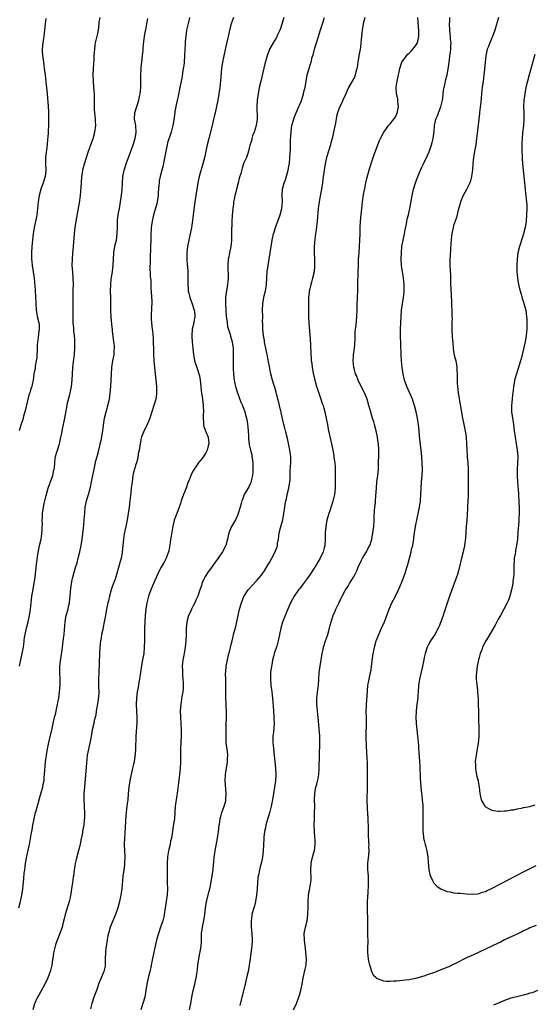
# Model space of a CAD drawing. Units: inches. Extents: x 2586000 to 2589000, y 1491000 to 1494000.
# Drawn here: x 2586174 to 2586336, y 1492263 to 1492572 of the extents above; entities that cross this region are included whole.
import ezdxf

# ---------------------------------------------------------------- set-up
doc = ezdxf.new("R2010")
doc.units = ezdxf.units.IN
doc.header["$MEASUREMENT"] = 0
doc.layers.add('LD25861491_10ft', color=60, linetype='Continuous')

msp = doc.modelspace()

# ---------------------------------------------------------------- linework, layer by layer
at = {"layer": 'LD25861491_10ft'}
for points, elevation in [([(2586174.16, 1492293), (2586174.71, 1492295), (2586175.11, 1492297), (2586175.4, 1492299), (2586175.75, 1492302.25), (2586175.9, 1492303.9), (2586176.03, 1492305), (2586176.31, 1492307), (2586176.73, 1492309.27), (2586177.52, 1492313), (2586177.79, 1492314.21), (2586178.07, 1492316.07), (2586178.4, 1492317.6), (2586178.61, 1492319), (2586178.96, 1492321.04), (2586179.43, 1492323), (2586179.59, 1492323.59), (2586181, 1492328.54), (2586181.75, 1492331), (2586181.88, 1492331.88), (2586182.1, 1492333), (2586182.15, 1492334.15), (2586182.25, 1492335), (2586182.32, 1492336.32), (2586182.45, 1492337.55), (2586182.59, 1492339), (2586182.86, 1492341), (2586183.2, 1492343), (2586183.62, 1492345), (2586184.61, 1492349.39), (2586184.95, 1492351), (2586185.44, 1492353), (2586185.77, 1492354.23), (2586185.94, 1492355), (2586186.37, 1492357), (2586186.44, 1492357.56), (2586186.71, 1492359), (2586186.98, 1492360.98), (2586187.13, 1492363), (2586187.13, 1492365), (2586187.08, 1492367), (2586187.12, 1492369), (2586187.27, 1492370.73), (2586187.38, 1492371.38), (2586187.78, 1492374.22), (2586187.91, 1492375), (2586188.27, 1492377.73), (2586188.39, 1492379), (2586188.5, 1492380.5), (2586188.75, 1492383), (2586189, 1492384.46), (2586189.11, 1492385), (2586189.68, 1492387), (2586189.82, 1492387.82), (2586190.1, 1492389), (2586190.19, 1492390.19), (2586190.31, 1492391), (2586190.44, 1492392.44), (2586190.56, 1492393.44), (2586190.78, 1492395), (2586191, 1492396.2), (2586191.17, 1492397), (2586192.02, 1492400.02), (2586192.49, 1492401.51), (2586192.82, 1492403), (2586193.33, 1492405), (2586193.82, 1492407), (2586194.14, 1492409), (2586194.25, 1492409.75), (2586194.52, 1492412.52), (2586194.64, 1492413.36), (2586194.78, 1492415), (2586194.89, 1492417.11), (2586195.04, 1492419), (2586195.49, 1492421), (2586196.11, 1492423), (2586196.71, 1492425.29), (2586197.04, 1492427.04), (2586197.45, 1492429), (2586197.9, 1492431), (2586198.44, 1492433.56), (2586198.79, 1492435), (2586199.31, 1492437), (2586199.63, 1492438.37), (2586199.8, 1492439), (2586200.04, 1492440.04), (2586200.6, 1492443), (2586200.84, 1492444.84), (2586201.15, 1492447), (2586201.63, 1492449), (2586201.93, 1492450.07), (2586202.21, 1492451), (2586202.58, 1492452.58), (2586202.66, 1492453), (2586202.94, 1492455), (2586203.11, 1492457), (2586203.23, 1492459), (2586203.32, 1492461), (2586203.48, 1492463), (2586203.77, 1492465), (2586203.99, 1492466.01), (2586204.13, 1492467), (2586204.15, 1492468.15), (2586204.26, 1492469), (2586204.23, 1492469.77), (2586204.08, 1492471), (2586203.92, 1492471.92), (2586203.66, 1492474.34), (2586203.6, 1492475), (2586203.57, 1492475.57), (2586203.21, 1492478.79), (2586203.1, 1492481), (2586203.12, 1492483), (2586203.11, 1492485), (2586203.05, 1492487), (2586203.07, 1492489), (2586203.24, 1492490.76), (2586203.6, 1492493), (2586203.74, 1492494.26), (2586203.83, 1492495), (2586203.93, 1492497), (2586204.06, 1492499), (2586204.42, 1492501), (2586204.52, 1492501.48), (2586204.89, 1492503), (2586205.15, 1492505), (2586205.18, 1492507.18), (2586205.24, 1492509.24), (2586205.54, 1492511.54), (2586205.81, 1492513), (2586206.39, 1492516.39), (2586206.68, 1492518.68), (2586206.81, 1492521), (2586206.95, 1492523), (2586207.32, 1492525), (2586207.71, 1492526.29), (2586207.94, 1492527), (2586210.14, 1492533), (2586210.79, 1492535), (2586211.12, 1492537), (2586210.94, 1492539), (2586210.61, 1492541), (2586210.68, 1492543), (2586211.26, 1492545), (2586211.74, 1492546.26), (2586211.94, 1492547), (2586212.19, 1492548.19), (2586212.4, 1492549), (2586212.57, 1492551), (2586212.56, 1492552.56), (2586212.51, 1492553.49), (2586212.51, 1492555), (2586212.64, 1492556.64), (2586212.63, 1492557), (2586212.64, 1492557.36), (2586212.87, 1492559), (2586213.1, 1492561), (2586213.25, 1492562.75), (2586213.3, 1492563), (2586213.33, 1492563.33), (2586213.5, 1492565.5), (2586213.82, 1492567.82), (2586214.26, 1492569.74), (2586214.48, 1492571), (2586214.72, 1492572.72)], 10970), ([(2586182.69, 1492572.69), (2586182.51, 1492571), (2586182.28, 1492569), (2586182.14, 1492568.14), (2586182.01, 1492567), (2586181.79, 1492565.79), (2586181.69, 1492565), (2586181.49, 1492563), (2586181.49, 1492562.51), (2586181.59, 1492561), (2586181.79, 1492559.79), (2586182.02, 1492558.02), (2586182.19, 1492557), (2586182.45, 1492555), (2586182.7, 1492552.7), (2586182.88, 1492551), (2586183.06, 1492549), (2586183.37, 1492545), (2586183.46, 1492543.46), (2586183.51, 1492541), (2586183.5, 1492539.5), (2586183.37, 1492537), (2586183.25, 1492535.25), (2586183.19, 1492534.81), (2586183.05, 1492533), (2586182.61, 1492529), (2586182.6, 1492527), (2586182.69, 1492525), (2586182.45, 1492523), (2586181.79, 1492521), (2586181.08, 1492519), (2586180.58, 1492517), (2586180.26, 1492515), (2586180.05, 1492513), (2586179.9, 1492511.9), (2586179.81, 1492511), (2586179.7, 1492510.3), (2586178.97, 1492507), (2586178.7, 1492505), (2586178.52, 1492503), (2586178.31, 1492501), (2586178.16, 1492499), (2586178.17, 1492497.83), (2586178.2, 1492497), (2586178.29, 1492496.29), (2586178.42, 1492495), (2586178.71, 1492493), (2586178.96, 1492491), (2586179.31, 1492487.31), (2586179.46, 1492485), (2586179.5, 1492483.5), (2586179.49, 1492483), (2586179.58, 1492481), (2586179.8, 1492479.8), (2586179.98, 1492479), (2586180.49, 1492477), (2586180.53, 1492476.53), (2586180.59, 1492475), (2586180.36, 1492473.64), (2586180.26, 1492472.26), (2586180.07, 1492471), (2586179.99, 1492470.01), (2586179.97, 1492469), (2586179.82, 1492466.18), (2586179.64, 1492465), (2586179.32, 1492463.32), (2586179.26, 1492462.74), (2586178.93, 1492460.93), (2586178.65, 1492459), (2586178.37, 1492457.63), (2586178.22, 1492457), (2586177.88, 1492455.88), (2586177.59, 1492455), (2586177.43, 1492454.57), (2586176.99, 1492453.01), (2586176.28, 1492449.72), (2586176.08, 1492449), (2586175.67, 1492447.67), (2586175.39, 1492446.61), (2586174.84, 1492444.84), (2586174.32, 1492443)], 10990), ([(2586174.38, 1492369), (2586174.49, 1492369.51), (2586174.76, 1492371), (2586175.22, 1492373), (2586175.52, 1492374.48), (2586175.72, 1492375.72), (2586175.88, 1492377), (2586175.96, 1492378.04), (2586176.16, 1492379), (2586176.53, 1492380.53), (2586176.61, 1492381), (2586177.15, 1492383), (2586177.56, 1492385), (2586177.84, 1492387), (2586178.05, 1492389), (2586178.31, 1492391), (2586178.57, 1492392.57), (2586178.68, 1492393.32), (2586179.03, 1492395), (2586179.34, 1492397), (2586179.7, 1492401), (2586180.14, 1492404.14), (2586180.71, 1492407), (2586181.17, 1492409), (2586181.38, 1492410.62), (2586181.45, 1492411), (2586181.5, 1492411.5), (2586181.53, 1492413), (2586181.57, 1492413.57), (2586181.53, 1492415), (2586181.58, 1492415.58), (2586181.64, 1492417), (2586181.94, 1492419), (2586182.15, 1492420.15), (2586182.75, 1492422.75), (2586183.39, 1492425), (2586183.84, 1492426.16), (2586184.12, 1492427), (2586184.85, 1492429), (2586185.23, 1492430.77), (2586185.3, 1492431), (2586185.35, 1492431.35), (2586185.46, 1492433), (2586185.6, 1492434.4), (2586185.73, 1492435), (2586186.06, 1492436.06), (2586186.32, 1492437), (2586186.94, 1492439), (2586187.39, 1492441), (2586187.66, 1492442.34), (2586188.05, 1492444.05), (2586188.26, 1492445), (2586188.65, 1492447), (2586189.34, 1492451), (2586189.43, 1492451.43), (2586190.07, 1492454.07), (2586190.33, 1492455), (2586190.74, 1492457), (2586190.94, 1492459), (2586191.01, 1492461), (2586191.13, 1492463), (2586191.62, 1492466.38), (2586191.69, 1492467), (2586191.81, 1492469), (2586191.77, 1492470.23), (2586191.78, 1492471), (2586191.75, 1492471.75), (2586191.66, 1492473), (2586191.52, 1492474.48), (2586191.46, 1492475.46), (2586191.31, 1492477), (2586191.23, 1492478.77), (2586191.25, 1492483), (2586191.23, 1492485), (2586191.28, 1492487.28), (2586191.34, 1492489), (2586191.28, 1492491), (2586191.12, 1492493), (2586190.99, 1492495), (2586191.02, 1492497), (2586191.18, 1492498.82), (2586191.41, 1492501), (2586191.71, 1492505), (2586191.9, 1492507), (2586192.2, 1492509), (2586193.26, 1492514.74), (2586193.59, 1492517), (2586193.71, 1492518.29), (2586193.85, 1492521), (2586194.02, 1492523), (2586194.21, 1492524.21), (2586194.32, 1492525), (2586194.43, 1492525.57), (2586194.8, 1492527), (2586195.42, 1492529), (2586196.08, 1492531), (2586196.68, 1492532.68), (2586197.54, 1492535), (2586198.11, 1492537), (2586198.35, 1492539), (2586198.32, 1492540.32), (2586198.3, 1492541), (2586198.11, 1492543), (2586198.03, 1492544.03), (2586197.98, 1492545), (2586197.96, 1492549), (2586197.82, 1492551), (2586197.62, 1492553), (2586197.54, 1492555), (2586197.63, 1492557), (2586197.85, 1492559.85), (2586197.92, 1492561), (2586197.95, 1492562.05), (2586198.04, 1492563), (2586198.23, 1492564.23), (2586198.3, 1492565), (2586198.74, 1492566.74), (2586199, 1492567.95), (2586199.19, 1492569), (2586199.4, 1492571), (2586199.5, 1492571.5), (2586199.73, 1492573)], 10980), ([(2586227.92, 1492573), (2586227.56, 1492571.56), (2586227.31, 1492570.69), (2586226.97, 1492569.03), (2586226.71, 1492567), (2586226.56, 1492565.44), (2586226.52, 1492564.52), (2586226.42, 1492563), (2586226.31, 1492561), (2586226.17, 1492559), (2586226.08, 1492557.92), (2586225.92, 1492557), (2586225.66, 1492555.66), (2586225.52, 1492554.48), (2586225.23, 1492553), (2586224.87, 1492551), (2586224.31, 1492548.31), (2586224.01, 1492547), (2586223.62, 1492545), (2586223.31, 1492543.31), (2586223, 1492541.48), (2586222.6, 1492539), (2586222.13, 1492537), (2586221, 1492533.64), (2586220.81, 1492533), (2586220.39, 1492531), (2586220.21, 1492529.79), (2586219.76, 1492527.76), (2586219.55, 1492526.45), (2586219.15, 1492525), (2586218.64, 1492523), (2586218.37, 1492521.63), (2586218.28, 1492521), (2586218.27, 1492520.27), (2586218.04, 1492517.96), (2586218.01, 1492517), (2586217.68, 1492515), (2586217.55, 1492514.45), (2586216.58, 1492511), (2586216.13, 1492509), (2586215.85, 1492507), (2586215.8, 1492506.2), (2586215.73, 1492505), (2586215.7, 1492503), (2586215.64, 1492501), (2586215.58, 1492499.58), (2586215.49, 1492498.51), (2586215.45, 1492497), (2586215.46, 1492495.46), (2586215.44, 1492495), (2586215.5, 1492491.5), (2586215.56, 1492491), (2586215.66, 1492490.34), (2586215.75, 1492487.75), (2586215.86, 1492487), (2586215.96, 1492485), (2586215.99, 1492483.99), (2586215.98, 1492483), (2586215.92, 1492482.08), (2586215.8, 1492479), (2586215.84, 1492478.16), (2586215.88, 1492477), (2586216.14, 1492475), (2586216.29, 1492473.71), (2586216.38, 1492473), (2586216.43, 1492472.43), (2586216.48, 1492471), (2586216.51, 1492468.51), (2586216.57, 1492467), (2586216.66, 1492465.34), (2586216.67, 1492465), (2586216.85, 1492463), (2586217.27, 1492459), (2586217.45, 1492457), (2586217.49, 1492455), (2586217.45, 1492454.55), (2586217.23, 1492453), (2586216.65, 1492451), (2586216.02, 1492449), (2586215.41, 1492447), (2586215, 1492445.94), (2586214.6, 1492445), (2586213.39, 1492442.61), (2586212.81, 1492441.19), (2586212.71, 1492440.71), (2586212.3, 1492439), (2586212.01, 1492437), (2586211.76, 1492435.76), (2586211.6, 1492434.4), (2586211.17, 1492433), (2586211, 1492432.41), (2586210.56, 1492431), (2586210.38, 1492430.38), (2586210.08, 1492429), (2586209.8, 1492427), (2586209.69, 1492426.31), (2586209.57, 1492425), (2586209.41, 1492423.41), (2586209.27, 1492422.73), (2586209.1, 1492421), (2586208.85, 1492419), (2586208.56, 1492417), (2586208.22, 1492415), (2586207.84, 1492413), (2586207.35, 1492410.64), (2586207.09, 1492409), (2586206.73, 1492405), (2586206.65, 1492404.65), (2586206.37, 1492403), (2586206.1, 1492401.9), (2586205, 1492398.19), (2586204.44, 1492396.44), (2586203.66, 1492394.34), (2586203.23, 1492393), (2586202.69, 1492391), (2586202.37, 1492389.63), (2586202.19, 1492389), (2586201.76, 1492387), (2586201.64, 1492386.36), (2586201.42, 1492385), (2586201.06, 1492382.94), (2586200.74, 1492381.26), (2586200.56, 1492380.56), (2586200.23, 1492379), (2586200.06, 1492377.94), (2586199.88, 1492377), (2586199.67, 1492375), (2586199.54, 1492373), (2586199.31, 1492367), (2586199.25, 1492365), (2586199.29, 1492363.29), (2586199.28, 1492362.72), (2586199.33, 1492361), (2586199.22, 1492359.22), (2586199.17, 1492358.83), (2586199, 1492357.69), (2586198.54, 1492355), (2586198.35, 1492353.65), (2586197.92, 1492351.92), (2586197.74, 1492351), (2586197.28, 1492349), (2586197, 1492347.57), (2586196.6, 1492345.4), (2586196.36, 1492344.36), (2586195.69, 1492341), (2586195.43, 1492338.57), (2586195.17, 1492334.83), (2586194.82, 1492331), (2586194.67, 1492329), (2586194.63, 1492327), (2586194.7, 1492325.3), (2586194.69, 1492324.69), (2586194.79, 1492323), (2586194.81, 1492321.19), (2586194.75, 1492320.75), (2586194.6, 1492319), (2586194.35, 1492317.65), (2586194.12, 1492316.12), (2586193.71, 1492314.29), (2586193.47, 1492313), (2586193, 1492311.05), (2586192.22, 1492308.22), (2586191.94, 1492307), (2586191.83, 1492306.17), (2586191.6, 1492305), (2586191.35, 1492303), (2586191.29, 1492302.71), (2586191.08, 1492301), (2586190.79, 1492299), (2586190.51, 1492297.49), (2586190.46, 1492297), (2586190.31, 1492296.31), (2586190.01, 1492295), (2586188.73, 1492291), (2586188.41, 1492289.59), (2586187.98, 1492287.98), (2586187.76, 1492287), (2586187.61, 1492286.39), (2586187.12, 1492285), (2586185.97, 1492282.03), (2586185.62, 1492281), (2586185.1, 1492278.9), (2586184.87, 1492277.13), (2586184.81, 1492276.81), (2586184.55, 1492275), (2586184.25, 1492273.75), (2586184.02, 1492273), (2586183.25, 1492271), (2586182.33, 1492269), (2586180.44, 1492265.56), (2586180.07, 1492265), (2586179.13, 1492262.87), (2586178.54, 1492261)], 10960), ([(2586241.71, 1492573), (2586240.98, 1492571), (2586240.57, 1492569.43), (2586240.02, 1492567), (2586239.81, 1492566.19), (2586239.09, 1492562.91), (2586238.3, 1492559), (2586237.99, 1492557), (2586237.86, 1492555.86), (2586237.72, 1492554.28), (2586237.37, 1492551), (2586237.09, 1492549), (2586236.74, 1492547), (2586236.34, 1492545), (2586235.9, 1492543), (2586235.73, 1492542.27), (2586235.46, 1492541), (2586235, 1492539), (2586233.95, 1492535), (2586233.48, 1492533), (2586233.04, 1492530.96), (2586232.67, 1492529.33), (2586232.06, 1492527), (2586230.97, 1492523), (2586230.52, 1492521), (2586230.16, 1492519), (2586229.84, 1492517), (2586229.56, 1492515), (2586229.07, 1492511), (2586228.81, 1492509.19), (2586228.47, 1492507), (2586228.12, 1492505), (2586227.29, 1492501), (2586227.02, 1492499), (2586226.99, 1492496.99), (2586227.16, 1492495.16), (2586227.22, 1492494.78), (2586227.37, 1492493), (2586227.37, 1492491.37), (2586227.32, 1492489), (2586227.44, 1492487.44), (2586227.49, 1492487), (2586227.67, 1492486.33), (2586227.99, 1492485), (2586228.69, 1492483), (2586229.36, 1492481), (2586229.54, 1492479.55), (2586229.58, 1492479), (2586229.27, 1492477.27), (2586229, 1492476.19), (2586228.76, 1492475), (2586228.63, 1492473), (2586228.63, 1492472.63), (2586228.74, 1492471), (2586228.9, 1492468.9), (2586229.09, 1492467), (2586229.5, 1492465), (2586229.85, 1492463.85), (2586230.16, 1492463), (2586230.36, 1492462.36), (2586230.85, 1492461), (2586231, 1492460.32), (2586231.24, 1492459), (2586231.42, 1492457), (2586231.57, 1492455.57), (2586231.64, 1492455), (2586231.97, 1492453), (2586232.22, 1492451), (2586232.24, 1492449), (2586232.2, 1492448.2), (2586232.2, 1492447), (2586232.33, 1492445.67), (2586232.31, 1492445), (2586232.36, 1492444.36), (2586233, 1492442.7), (2586233.73, 1492441), (2586233.89, 1492439.89), (2586233.96, 1492439), (2586233.73, 1492438.27), (2586233.43, 1492437), (2586233, 1492436.07), (2586232.27, 1492435), (2586231.72, 1492434.28), (2586231, 1492433.38), (2586230.82, 1492433.18), (2586230.06, 1492432.06), (2586229.3, 1492431), (2586229, 1492430.51), (2586228.46, 1492429.54), (2586227.86, 1492427.86), (2586227.36, 1492426.64), (2586226.81, 1492425), (2586226.02, 1492423), (2586225.27, 1492421), (2586225, 1492420.18), (2586224.63, 1492419), (2586223.88, 1492417), (2586223.07, 1492414.93), (2586222.58, 1492413), (2586222.48, 1492412.48), (2586222.06, 1492409.94), (2586221.93, 1492409), (2586221.77, 1492407.77), (2586221.33, 1492405.33), (2586221.25, 1492405), (2586221, 1492404.18), (2586220.58, 1492403), (2586220.05, 1492401.95), (2586219, 1492400.21), (2586218.3, 1492399), (2586217.9, 1492398.1), (2586216.58, 1492395), (2586215.68, 1492393), (2586214.95, 1492391), (2586214.48, 1492389), (2586214.14, 1492387), (2586213.93, 1492385), (2586213.83, 1492383), (2586213.76, 1492381), (2586213.69, 1492378.31), (2586213.69, 1492377), (2586213.64, 1492375), (2586213.47, 1492373), (2586213.11, 1492371), (2586212.75, 1492369.25), (2586212.41, 1492367), (2586212.26, 1492365.74), (2586212.15, 1492365), (2586211.96, 1492363.96), (2586211.7, 1492362.3), (2586211.42, 1492361), (2586211.16, 1492359), (2586211.12, 1492357), (2586211.26, 1492353), (2586211.26, 1492351.26), (2586211.03, 1492347), (2586210.93, 1492343), (2586210.79, 1492341.21), (2586210.72, 1492340.72), (2586210.43, 1492339), (2586210.16, 1492337.84), (2586209.99, 1492337), (2586209.51, 1492335), (2586209.05, 1492333), (2586208.77, 1492331), (2586208.61, 1492329), (2586208.42, 1492327), (2586208.25, 1492325.75), (2586208.16, 1492325), (2586208.08, 1492324.08), (2586207.92, 1492323), (2586207.84, 1492322.16), (2586207.66, 1492318.34), (2586207.39, 1492315), (2586207.32, 1492313), (2586207.53, 1492309), (2586207.45, 1492307.45), (2586207.46, 1492307), (2586207.42, 1492306.58), (2586207.19, 1492305), (2586206.92, 1492303), (2586206.55, 1492299), (2586206.28, 1492297), (2586206.11, 1492296.11), (2586205.89, 1492295), (2586205.37, 1492293), (2586204.64, 1492291), (2586203.73, 1492289), (2586202.9, 1492287), (2586202.36, 1492285), (2586202.2, 1492284.2), (2586202, 1492283), (2586201.9, 1492282.1), (2586201.68, 1492281), (2586201.46, 1492279.46), (2586201.41, 1492279), (2586201.34, 1492277), (2586201.31, 1492275.31), (2586201.34, 1492275), (2586201.32, 1492274.68), (2586200.96, 1492273.04), (2586200.08, 1492271), (2586199.73, 1492270.27), (2586199.27, 1492269), (2586199, 1492268.33), (2586198.56, 1492267), (2586197.82, 1492265), (2586197.15, 1492263), (2586196.7, 1492261.3)], 10950), ([(2586257.57, 1492573), (2586256.49, 1492569.51), (2586256.28, 1492569), (2586255.6, 1492567.6), (2586255.25, 1492566.75), (2586254.18, 1492565), (2586253.09, 1492563), (2586252.31, 1492561), (2586251.6, 1492558.4), (2586250.3, 1492553), (2586249.85, 1492551), (2586249.49, 1492549), (2586249.21, 1492547), (2586249.09, 1492545), (2586249.17, 1492541), (2586248.86, 1492539), (2586248.21, 1492537), (2586247.75, 1492535.75), (2586247.51, 1492535), (2586247.45, 1492534.55), (2586246.91, 1492532.91), (2586246.47, 1492531), (2586246.12, 1492529.88), (2586245.77, 1492529), (2586245, 1492527.27), (2586244.4, 1492525.6), (2586243.99, 1492523.99), (2586243.53, 1492522.47), (2586243.17, 1492521), (2586242.66, 1492519), (2586242.36, 1492517.64), (2586242.17, 1492517), (2586241.93, 1492515.93), (2586241.76, 1492515), (2586241.67, 1492514.33), (2586241.46, 1492513), (2586241.25, 1492510.75), (2586241.18, 1492509), (2586241.15, 1492507.15), (2586241.13, 1492506.87), (2586241.11, 1492505), (2586241.04, 1492502.96), (2586240.83, 1492501), (2586240.44, 1492499), (2586240.22, 1492497.78), (2586240.05, 1492497), (2586239.9, 1492495), (2586239.89, 1492494.11), (2586240.02, 1492492.02), (2586240, 1492491), (2586239.9, 1492490.1), (2586239.86, 1492489), (2586239.67, 1492487.67), (2586239.46, 1492486.54), (2586239.24, 1492485), (2586239.16, 1492483), (2586239.26, 1492481), (2586239.43, 1492479), (2586239.53, 1492478.47), (2586239.7, 1492477), (2586239.87, 1492475.87), (2586240.7, 1492473.3), (2586240.8, 1492472.8), (2586241.29, 1492471), (2586241.57, 1492469), (2586241.65, 1492467), (2586241.58, 1492462.42), (2586241.67, 1492461), (2586241.85, 1492459.85), (2586241.93, 1492459), (2586242.18, 1492457.82), (2586242.37, 1492457), (2586242.96, 1492455), (2586244.05, 1492452.05), (2586244.52, 1492451), (2586245.27, 1492449), (2586245.63, 1492447.63), (2586245.81, 1492447), (2586246.02, 1492446.02), (2586246.25, 1492444.25), (2586246.46, 1492441.54), (2586246.46, 1492441), (2586246.42, 1492440.42), (2586246.61, 1492439), (2586246.64, 1492438.64), (2586247.04, 1492437), (2586247.45, 1492435.45), (2586247.51, 1492435), (2586247.56, 1492434.44), (2586247.76, 1492433), (2586247.78, 1492431), (2586247.77, 1492430.23), (2586247.65, 1492429), (2586247.29, 1492427.29), (2586247.25, 1492427), (2586247.19, 1492426.81), (2586247, 1492426.39), (2586246.55, 1492425.45), (2586245.12, 1492423), (2586244.51, 1492421.49), (2586244.35, 1492421), (2586244.15, 1492420.15), (2586243.84, 1492419), (2586243.23, 1492417), (2586243, 1492416.45), (2586242.3, 1492415), (2586241.14, 1492413), (2586240.26, 1492411), (2586240.02, 1492409.98), (2586239.85, 1492409), (2586239.3, 1492407), (2586238.21, 1492405), (2586236.92, 1492403), (2586235.47, 1492401), (2586235, 1492400.38), (2586233.59, 1492398.41), (2586233, 1492397.57), (2586232.79, 1492397.21), (2586231.78, 1492395), (2586231.62, 1492394.38), (2586231.15, 1492393), (2586230.52, 1492391), (2586230.02, 1492390.02), (2586229.54, 1492389), (2586229, 1492388.02), (2586228.48, 1492387), (2586228.04, 1492385.96), (2586227.61, 1492385), (2586227.04, 1492383), (2586226.83, 1492381), (2586226.78, 1492379), (2586226.7, 1492377), (2586226.49, 1492375), (2586226.3, 1492373.7), (2586225.98, 1492371.98), (2586225.83, 1492371), (2586225.62, 1492369), (2586225.66, 1492367.66), (2586225.64, 1492367), (2586225.69, 1492366.31), (2586225.82, 1492365), (2586225.87, 1492363.87), (2586225.93, 1492363), (2586225.89, 1492362.11), (2586225.77, 1492361), (2586225.49, 1492359.49), (2586225.37, 1492358.63), (2586225.11, 1492357), (2586224.97, 1492355), (2586225.01, 1492353), (2586225.15, 1492351.15), (2586225.27, 1492349), (2586225.25, 1492347), (2586225.14, 1492345), (2586225.05, 1492343), (2586225.07, 1492341), (2586225.07, 1492339), (2586224.9, 1492336.9), (2586224.38, 1492332.38), (2586224.13, 1492329.87), (2586223.75, 1492327.75), (2586223.59, 1492326.41), (2586223.39, 1492325), (2586223.26, 1492323), (2586223.11, 1492321), (2586222.78, 1492318.78), (2586222.49, 1492317), (2586222.41, 1492316.41), (2586222.16, 1492315), (2586221.93, 1492314.07), (2586221.75, 1492313), (2586221.38, 1492311.38), (2586221.28, 1492311), (2586220.95, 1492309.05), (2586220.86, 1492307), (2586220.89, 1492304.89), (2586220.88, 1492300.88), (2586220.93, 1492299), (2586220.85, 1492297.15), (2586220.55, 1492295), (2586219.92, 1492291), (2586219.77, 1492290.23), (2586219.45, 1492289), (2586218.79, 1492287), (2586218.07, 1492285), (2586217.47, 1492283), (2586217.04, 1492281), (2586216.34, 1492277.66), (2586215.86, 1492275), (2586215.71, 1492274.29), (2586215.4, 1492273), (2586214.83, 1492271), (2586214.42, 1492269), (2586214.18, 1492267), (2586213.83, 1492265), (2586213.22, 1492263), (2586212.54, 1492261)], 10940), ([(2586227.91, 1492261), (2586228.28, 1492263), (2586228.62, 1492265), (2586229.06, 1492267.06), (2586229.54, 1492269), (2586229.66, 1492269.66), (2586229.95, 1492271), (2586230.16, 1492272.16), (2586230.3, 1492273), (2586230.35, 1492273.65), (2586230.55, 1492275), (2586230.78, 1492277), (2586231, 1492278.16), (2586231.16, 1492278.84), (2586231.19, 1492279.19), (2586231.52, 1492281), (2586231.62, 1492282.38), (2586231.61, 1492283), (2586231.62, 1492283.62), (2586231.69, 1492285), (2586231.96, 1492287), (2586232.44, 1492289.56), (2586232.68, 1492291), (2586232.94, 1492292.94), (2586233.26, 1492295), (2586233.36, 1492295.36), (2586233.99, 1492298.01), (2586234.27, 1492299), (2586234.57, 1492300.57), (2586234.66, 1492301.34), (2586235.28, 1492305), (2586235.46, 1492306.54), (2586235.49, 1492307.49), (2586235.66, 1492309), (2586235.86, 1492310.14), (2586235.94, 1492311), (2586236.69, 1492315), (2586237, 1492317), (2586237.24, 1492319), (2586237.3, 1492319.3), (2586237.53, 1492321), (2586237.81, 1492322.19), (2586238.07, 1492323), (2586238.8, 1492325), (2586239.26, 1492326.74), (2586239.32, 1492327), (2586239.44, 1492329), (2586239.12, 1492333), (2586239.18, 1492334.82), (2586239.19, 1492335), (2586239.87, 1492339), (2586239.86, 1492339.86), (2586239.9, 1492341), (2586239.8, 1492342.2), (2586239.59, 1492343.59), (2586239.46, 1492345), (2586239.4, 1492347), (2586239.43, 1492350.57), (2586239.49, 1492353), (2586239.5, 1492354.5), (2586239.36, 1492359.36), (2586239.36, 1492363.36), (2586239.29, 1492365), (2586239.25, 1492366.75), (2586239.3, 1492367.3), (2586239.44, 1492369), (2586239.81, 1492371), (2586240.29, 1492373), (2586240.44, 1492373.56), (2586241, 1492375.86), (2586241.25, 1492377), (2586241.61, 1492378.39), (2586241.74, 1492379), (2586242.45, 1492381.55), (2586242.78, 1492383), (2586243.14, 1492385), (2586243.56, 1492387), (2586244.19, 1492389), (2586245, 1492390.98), (2586246.29, 1492393), (2586246.6, 1492393.4), (2586247.58, 1492394.42), (2586249, 1492395.84), (2586250.45, 1492397.55), (2586251.47, 1492399), (2586252.67, 1492401), (2586253, 1492401.6), (2586253.81, 1492403), (2586254.86, 1492405), (2586255.43, 1492406.57), (2586255.54, 1492407), (2586255.61, 1492407.61), (2586255.83, 1492409), (2586255.97, 1492410.03), (2586256.12, 1492411), (2586256.53, 1492412.53), (2586256.71, 1492413.29), (2586257.2, 1492415), (2586257.57, 1492417), (2586257.83, 1492419), (2586257.97, 1492419.97), (2586258.16, 1492421), (2586258.35, 1492421.65), (2586258.64, 1492423), (2586259.16, 1492425), (2586259.49, 1492427), (2586259.54, 1492427.54), (2586259.56, 1492429), (2586259.56, 1492430.44), (2586259.74, 1492433), (2586259.77, 1492434.23), (2586259.73, 1492435), (2586259.62, 1492435.62), (2586259.47, 1492437), (2586259.05, 1492439.05), (2586258.67, 1492440.67), (2586258.05, 1492443), (2586257.85, 1492443.85), (2586257.55, 1492445), (2586257.15, 1492446.85), (2586256.77, 1492448.77), (2586256.24, 1492451), (2586255.97, 1492451.97), (2586255.72, 1492453), (2586255.15, 1492455.15), (2586254.69, 1492456.69), (2586254.4, 1492457.6), (2586253.99, 1492459), (2586253.39, 1492461.39), (2586253, 1492463.23), (2586252.72, 1492464.72), (2586252.63, 1492465.37), (2586252.32, 1492467), (2586251.61, 1492470.39), (2586251.5, 1492471), (2586251.44, 1492471.44), (2586251.15, 1492473), (2586250.94, 1492475), (2586250.91, 1492476.9), (2586250.88, 1492477.12), (2586250.9, 1492479), (2586250.88, 1492481), (2586250.96, 1492483), (2586251.29, 1492485), (2586251.63, 1492486.37), (2586251.77, 1492487), (2586252.11, 1492489), (2586252.25, 1492491), (2586252.36, 1492493), (2586252.59, 1492495), (2586252.93, 1492497.07), (2586253.56, 1492501), (2586253.93, 1492503), (2586254.36, 1492505), (2586254.49, 1492505.51), (2586254.92, 1492507), (2586256.36, 1492511), (2586256.91, 1492513), (2586257.11, 1492515), (2586257.05, 1492517), (2586257.13, 1492519), (2586257.64, 1492521), (2586258.04, 1492521.96), (2586258.96, 1492525), (2586259.26, 1492526.74), (2586259.3, 1492527), (2586259.47, 1492529), (2586259.63, 1492531.63), (2586259.69, 1492533), (2586259.68, 1492534.32), (2586259.8, 1492535.8), (2586259.82, 1492537), (2586259.94, 1492538.06), (2586260.11, 1492539), (2586260.66, 1492541), (2586260.75, 1492541.25), (2586261.47, 1492543), (2586262.33, 1492545), (2586262.51, 1492545.49), (2586263, 1492546.64), (2586263.2, 1492547.2), (2586263.77, 1492549), (2586263.99, 1492550.01), (2586264.24, 1492551), (2586264.55, 1492553), (2586264.92, 1492555), (2586265.48, 1492557), (2586265.87, 1492558.13), (2586266.11, 1492559), (2586266.51, 1492560.51), (2586266.74, 1492561.26), (2586267.2, 1492563), (2586268.48, 1492567), (2586269, 1492568.78), (2586269.69, 1492571), (2586270.37, 1492573)], 10930), ([(2586283, 1492573), (2586282.53, 1492571), (2586282.32, 1492569.68), (2586282.17, 1492569), (2586281.96, 1492567), (2586281.89, 1492566.11), (2586281.82, 1492565), (2586281.66, 1492563.66), (2586281.56, 1492563), (2586281.45, 1492562.55), (2586281.18, 1492561), (2586280.86, 1492559), (2586280.63, 1492557.37), (2586280.57, 1492557), (2586280.35, 1492556.35), (2586280.02, 1492555), (2586279.76, 1492554.24), (2586279.04, 1492553), (2586277.94, 1492551), (2586277.03, 1492549.03), (2586276.16, 1492547), (2586275.8, 1492546.2), (2586275.21, 1492545), (2586275, 1492544.5), (2586274.46, 1492543), (2586274.15, 1492541.85), (2586273.78, 1492539.78), (2586273.21, 1492537), (2586272.73, 1492535), (2586272.38, 1492533.62), (2586272.21, 1492533), (2586271.01, 1492529), (2586270.56, 1492527), (2586270.21, 1492525), (2586269.82, 1492522.18), (2586269.68, 1492521), (2586269.36, 1492519), (2586268.96, 1492516.96), (2586268.65, 1492515), (2586268.41, 1492513), (2586268.04, 1492509), (2586267.72, 1492506.28), (2586267.52, 1492505), (2586267.28, 1492503.28), (2586267.09, 1492501), (2586267.08, 1492499), (2586267.17, 1492497), (2586267.21, 1492495), (2586267.21, 1492494.79), (2586267.07, 1492493), (2586266.62, 1492491), (2586266.24, 1492489.76), (2586266.02, 1492489), (2586265.74, 1492487.74), (2586265.55, 1492487), (2586265.48, 1492486.52), (2586265.33, 1492485), (2586265.28, 1492483), (2586265.28, 1492481), (2586265.34, 1492479), (2586265.44, 1492477), (2586265.82, 1492471.82), (2586265.91, 1492470.09), (2586266.04, 1492467), (2586266.11, 1492465.89), (2586266.2, 1492465), (2586266.32, 1492464.32), (2586266.48, 1492463), (2586266.81, 1492461.19), (2586267.31, 1492459), (2586267.87, 1492457), (2586268.14, 1492456.14), (2586269.24, 1492453), (2586269.66, 1492451.66), (2586269.89, 1492451), (2586270.13, 1492450.13), (2586270.47, 1492449), (2586270.92, 1492446.92), (2586271.26, 1492445), (2586271.55, 1492443.55), (2586271.64, 1492443), (2586272.27, 1492440.27), (2586272.59, 1492439), (2586272.97, 1492436.97), (2586273.25, 1492435.25), (2586273.3, 1492434.7), (2586273.56, 1492433), (2586273.7, 1492431.7), (2586273.73, 1492431), (2586273.74, 1492429), (2586273.69, 1492427.69), (2586273.68, 1492426.32), (2586273.66, 1492425), (2586273.46, 1492423), (2586273, 1492420.93), (2586272.07, 1492417.93), (2586271.74, 1492417), (2586271.09, 1492414.91), (2586270.76, 1492413), (2586270.73, 1492412.73), (2586270.6, 1492411), (2586270.55, 1492409), (2586270.42, 1492407), (2586270.26, 1492406.26), (2586269.94, 1492405), (2586269.01, 1492403), (2586268.25, 1492401.75), (2586267.83, 1492401), (2586265.91, 1492398.09), (2586265, 1492396.75), (2586263.7, 1492395), (2586263.41, 1492394.59), (2586262.55, 1492393.45), (2586262.2, 1492393), (2586260.8, 1492391), (2586260.14, 1492389.86), (2586259.68, 1492389), (2586259, 1492387.51), (2586258.27, 1492385.73), (2586257.17, 1492382.83), (2586256.65, 1492381), (2586255.8, 1492377), (2586255.31, 1492375.31), (2586255.18, 1492374.82), (2586254.57, 1492373), (2586254.38, 1492372.38), (2586254.03, 1492371), (2586253.88, 1492370.12), (2586253.65, 1492369), (2586253.4, 1492367), (2586253.33, 1492365), (2586253.47, 1492363), (2586253.77, 1492361), (2586253.9, 1492359.9), (2586254.04, 1492359), (2586254.3, 1492355), (2586254.45, 1492353), (2586254.44, 1492352.44), (2586254.49, 1492351), (2586254.3, 1492348.3), (2586254.15, 1492347), (2586254.09, 1492345.91), (2586254.11, 1492345), (2586254.19, 1492344.19), (2586254.26, 1492343), (2586254.76, 1492339), (2586254.97, 1492337), (2586255.08, 1492335), (2586254.97, 1492333), (2586254.63, 1492331), (2586254.37, 1492329.63), (2586253.97, 1492327), (2586253.6, 1492325), (2586253.06, 1492322.94), (2586252.23, 1492320.23), (2586251.89, 1492319), (2586251.77, 1492318.23), (2586251.48, 1492317), (2586251.25, 1492315.25), (2586251.24, 1492314.76), (2586251.13, 1492313), (2586251.06, 1492310.94), (2586250.85, 1492309), (2586250.4, 1492307), (2586250.1, 1492305.9), (2586249.89, 1492305), (2586249.7, 1492303.7), (2586249.43, 1492302.57), (2586249.17, 1492299.17), (2586249.12, 1492298.88), (2586248.93, 1492297), (2586248.6, 1492295), (2586248.32, 1492293.68), (2586248.1, 1492293), (2586247.7, 1492291.7), (2586247.53, 1492291), (2586247.48, 1492290.52), (2586247.24, 1492289), (2586247.31, 1492287), (2586247.53, 1492285), (2586247.58, 1492283), (2586247.45, 1492281), (2586247.22, 1492278.78), (2586247, 1492277), (2586246.69, 1492275), (2586246.29, 1492273), (2586245.85, 1492271), (2586245.39, 1492269), (2586244.14, 1492264.14), (2586243.7, 1492262.3)], 10920), ([(2586260.55, 1492261), (2586261.5, 1492263), (2586262.3, 1492265), (2586262.45, 1492265.55), (2586262.9, 1492267), (2586263, 1492267.54), (2586263.31, 1492269), (2586263.64, 1492271), (2586264.27, 1492273.73), (2586264.54, 1492275), (2586264.68, 1492277), (2586264.52, 1492279), (2586264.36, 1492280.36), (2586264.15, 1492281.85), (2586264.02, 1492283), (2586263.97, 1492285), (2586264.34, 1492287), (2586264.85, 1492289), (2586265.12, 1492291), (2586265.17, 1492293), (2586265.17, 1492294.83), (2586265.31, 1492297), (2586265.81, 1492299.81), (2586266.06, 1492301), (2586266.13, 1492301.87), (2586266.13, 1492303), (2586266.05, 1492304.05), (2586266.02, 1492305), (2586266.14, 1492307), (2586266.52, 1492308.52), (2586266.69, 1492309.31), (2586267, 1492310.4), (2586267.19, 1492311), (2586267.43, 1492313), (2586267.37, 1492314.63), (2586267.28, 1492315.28), (2586267.17, 1492317), (2586267.13, 1492319), (2586267.17, 1492321), (2586267.24, 1492323), (2586267.27, 1492325), (2586267.26, 1492327), (2586267.35, 1492329), (2586267.56, 1492330.44), (2586267.68, 1492331), (2586267.93, 1492331.93), (2586268.33, 1492333.67), (2586268.55, 1492335), (2586268.65, 1492336.65), (2586268.73, 1492337.27), (2586268.78, 1492340.78), (2586268.89, 1492344.9), (2586268.87, 1492347), (2586268.7, 1492349.3), (2586268.36, 1492353), (2586268.26, 1492353.74), (2586268.13, 1492355), (2586268.05, 1492356.05), (2586267.93, 1492357), (2586267.92, 1492358.08), (2586267.95, 1492359), (2586268.28, 1492361.72), (2586268.42, 1492363), (2586268.53, 1492365), (2586268.69, 1492367), (2586268.99, 1492369.01), (2586269.67, 1492373), (2586269.86, 1492373.86), (2586270.09, 1492375), (2586270.7, 1492377), (2586271.3, 1492378.7), (2586271.39, 1492379), (2586271.92, 1492381), (2586272.12, 1492381.88), (2586272.42, 1492383), (2586273.09, 1492385), (2586273.69, 1492386.31), (2586273.97, 1492387), (2586274.85, 1492388.85), (2586275.62, 1492390.38), (2586275.91, 1492391), (2586276.98, 1492393), (2586277.79, 1492394.21), (2586278.25, 1492395), (2586279, 1492396.16), (2586279.52, 1492397), (2586280.05, 1492397.95), (2586280.55, 1492399), (2586281, 1492400.12), (2586281.87, 1492402.13), (2586282.33, 1492403), (2586283.52, 1492405), (2586284.04, 1492405.96), (2586284.58, 1492407), (2586285, 1492408.19), (2586285.23, 1492409), (2586285.59, 1492411), (2586285.83, 1492413), (2586285.98, 1492415), (2586286.02, 1492416.02), (2586286.12, 1492417.88), (2586286.2, 1492419), (2586286.36, 1492420.36), (2586286.4, 1492421), (2586286.56, 1492422.56), (2586286.69, 1492425), (2586286.84, 1492427), (2586287.09, 1492429), (2586287.31, 1492431), (2586287.4, 1492433), (2586287.42, 1492435.42), (2586287.41, 1492437), (2586287.31, 1492439), (2586287.28, 1492439.28), (2586287.06, 1492441), (2586286.64, 1492443), (2586286.11, 1492445), (2586285.84, 1492445.84), (2586285.5, 1492447), (2586285.38, 1492447.38), (2586284.92, 1492448.92), (2586284.34, 1492451), (2586283.73, 1492453), (2586283, 1492454.78), (2586282.91, 1492455), (2586281.88, 1492457), (2586280.91, 1492459), (2586280.39, 1492460.39), (2586280.15, 1492461), (2586279.8, 1492462.2), (2586279.6, 1492463), (2586279.35, 1492465), (2586279.51, 1492466.49), (2586279.51, 1492467), (2586279.56, 1492467.56), (2586279.82, 1492469), (2586279.93, 1492470.07), (2586280.05, 1492472.05), (2586280.05, 1492473.95), (2586280.14, 1492475), (2586280.29, 1492476.29), (2586280.53, 1492479), (2586280.59, 1492481), (2586280.62, 1492483), (2586280.71, 1492484.71), (2586280.72, 1492485.28), (2586280.83, 1492487), (2586280.89, 1492489), (2586280.95, 1492493.05), (2586281.01, 1492495.01), (2586281.1, 1492497), (2586281.22, 1492499), (2586281.5, 1492503), (2586281.56, 1492505), (2586281.6, 1492507), (2586281.71, 1492509), (2586281.87, 1492511), (2586282.08, 1492513), (2586282.33, 1492515), (2586282.68, 1492517.32), (2586283, 1492519.26), (2586283.34, 1492521), (2586283.65, 1492522.35), (2586284.56, 1492525.44), (2586285.69, 1492529), (2586286.02, 1492529.98), (2586286.38, 1492531), (2586287.14, 1492533), (2586287.71, 1492534.29), (2586288, 1492535), (2586289.06, 1492537), (2586289.88, 1492538.12), (2586290.46, 1492539), (2586291, 1492539.62), (2586292.49, 1492541.51), (2586293, 1492542.44), (2586293.27, 1492543), (2586293.3, 1492543.3), (2586293.62, 1492545), (2586293.47, 1492546.53), (2586293.41, 1492547.41), (2586293.05, 1492549), (2586292.9, 1492551), (2586293, 1492551.87), (2586293.17, 1492553), (2586293.65, 1492555), (2586293.82, 1492555.82), (2586294.09, 1492557), (2586294.73, 1492559), (2586296.13, 1492561), (2586296.54, 1492561.46), (2586297, 1492561.8), (2586297.58, 1492562.42), (2586298.19, 1492563), (2586299, 1492564.05), (2586299.63, 1492565), (2586299.86, 1492566.14), (2586300.09, 1492567), (2586300.03, 1492569), (2586299.98, 1492570.02), (2586299.78, 1492571.78), (2586299.7, 1492573)], 10910), ([(2586337, 1492287.48), (2586335, 1492286.71), (2586334.48, 1492286.48), (2586333, 1492285.8), (2586332.48, 1492285.52), (2586331.41, 1492285), (2586327, 1492282.94), (2586325.7, 1492282.3), (2586325, 1492281.98), (2586321, 1492280.02), (2586319, 1492279.1), (2586317, 1492278.2), (2586316.16, 1492277.84), (2586315, 1492277.28), (2586314.8, 1492277.2), (2586311.54, 1492275.54), (2586310.43, 1492275), (2586309.46, 1492274.54), (2586308.06, 1492273.94), (2586305.74, 1492273), (2586305, 1492272.72), (2586303, 1492272.03), (2586301.57, 1492271.57), (2586299, 1492270.85), (2586297.45, 1492270.55), (2586297, 1492270.42), (2586295.72, 1492270.28), (2586295, 1492270.16), (2586294.05, 1492270.05), (2586293, 1492269.98), (2586292.02, 1492269.98), (2586291, 1492269.9), (2586289.9, 1492269.9), (2586289, 1492270.03), (2586287.38, 1492270.62), (2586287, 1492270.69), (2586286.79, 1492270.79), (2586286.61, 1492271), (2586285.81, 1492271.81), (2586285.27, 1492273), (2586285, 1492273.72), (2586284.64, 1492275), (2586284.31, 1492276.31), (2586284.21, 1492277), (2586284, 1492279), (2586284.02, 1492281), (2586284.07, 1492281.93), (2586284.06, 1492283), (2586284.01, 1492284.01), (2586283.94, 1492286.06), (2586283.99, 1492287.99), (2586283.97, 1492290.03), (2586283.84, 1492291.84), (2586283.84, 1492293), (2586283.9, 1492294.1), (2586283.93, 1492295), (2586284.09, 1492297.91), (2586284.15, 1492300.15), (2586284.21, 1492301), (2586284.21, 1492301.79), (2586284.18, 1492303), (2586284.12, 1492304.12), (2586284.03, 1492305), (2586284, 1492306), (2586284.03, 1492307), (2586284.35, 1492309.65), (2586284.4, 1492311), (2586284.35, 1492312.35), (2586284.36, 1492313), (2586284.34, 1492313.66), (2586284.23, 1492316.23), (2586284.21, 1492317.79), (2586284.17, 1492319), (2586284.11, 1492320.11), (2586284.08, 1492321), (2586283.94, 1492323), (2586283.91, 1492323.91), (2586283.84, 1492325), (2586283.81, 1492326.19), (2586283.81, 1492327), (2586283.86, 1492331), (2586283.88, 1492331.88), (2586283.9, 1492334.1), (2586283.93, 1492335), (2586283.92, 1492337), (2586283.84, 1492339), (2586283.78, 1492339.78), (2586283.65, 1492342.35), (2586283.56, 1492343.56), (2586283.49, 1492347), (2586283.57, 1492351.57), (2586283.55, 1492353), (2586283.51, 1492354.49), (2586283.57, 1492357), (2586283.68, 1492358.32), (2586283.75, 1492359.75), (2586284.04, 1492363), (2586284.4, 1492365), (2586284.52, 1492365.48), (2586284.86, 1492367), (2586285, 1492367.82), (2586285.19, 1492369), (2586285.36, 1492370.64), (2586285.51, 1492371.51), (2586285.69, 1492373), (2586285.88, 1492373.88), (2586286.08, 1492375), (2586286.54, 1492376.54), (2586286.66, 1492377), (2586287.42, 1492379), (2586288.28, 1492381), (2586289.19, 1492383), (2586289.96, 1492385), (2586290.67, 1492387), (2586291, 1492387.74), (2586291.59, 1492389), (2586292.09, 1492389.91), (2586293, 1492391.69), (2586294.05, 1492393.95), (2586295, 1492396.3), (2586295.73, 1492398.27), (2586296.33, 1492400.33), (2586296.54, 1492401), (2586297.65, 1492405), (2586297.87, 1492406.13), (2586298.14, 1492407), (2586298.41, 1492408.41), (2586298.47, 1492409), (2586298.5, 1492409.5), (2586298.71, 1492411), (2586299.02, 1492413), (2586299.5, 1492415.5), (2586300.04, 1492417.96), (2586300.23, 1492419), (2586300.54, 1492421), (2586300.7, 1492423), (2586300.79, 1492425), (2586300.93, 1492427), (2586301.09, 1492429), (2586301.15, 1492431), (2586301.09, 1492433), (2586300.95, 1492435), (2586300.75, 1492437), (2586300.38, 1492440.38), (2586300.07, 1492444.07), (2586299.97, 1492445), (2586299.75, 1492446.25), (2586299.64, 1492447), (2586299.54, 1492447.54), (2586299.19, 1492449), (2586298.67, 1492451), (2586298.28, 1492452.28), (2586298.01, 1492453), (2586297.1, 1492455.1), (2586296.23, 1492457), (2586295.51, 1492459), (2586295.07, 1492461), (2586294.79, 1492463), (2586294.58, 1492465), (2586294.45, 1492467), (2586294.36, 1492470.36), (2586294.36, 1492471), (2586294.31, 1492472.31), (2586294.31, 1492473.69), (2586294.29, 1492475), (2586294.34, 1492477), (2586294.45, 1492479), (2586294.62, 1492481), (2586294.89, 1492483), (2586295.2, 1492485), (2586295.39, 1492486.61), (2586295.41, 1492487), (2586295.42, 1492489), (2586295.19, 1492491.19), (2586294.89, 1492493), (2586294.61, 1492495), (2586294.5, 1492497), (2586294.54, 1492499), (2586294.74, 1492501), (2586295.06, 1492502.94), (2586295.49, 1492505), (2586295.73, 1492506.27), (2586296.13, 1492508.13), (2586296.42, 1492509.58), (2586296.77, 1492511), (2586297.22, 1492513), (2586297.91, 1492517), (2586298.37, 1492519), (2586298.97, 1492521), (2586299.73, 1492523), (2586300.58, 1492525), (2586301, 1492525.95), (2586301.49, 1492527), (2586302.63, 1492529.37), (2586303.25, 1492530.75), (2586304.07, 1492533), (2586304.28, 1492533.72), (2586304.56, 1492535), (2586304.82, 1492537.18), (2586304.98, 1492539), (2586305.4, 1492541), (2586305.88, 1492542.12), (2586306.18, 1492543), (2586307, 1492544.91), (2586307.4, 1492546.6), (2586307.48, 1492547), (2586307.56, 1492547.56), (2586307.84, 1492550.16), (2586307.99, 1492551), (2586308.32, 1492552.32), (2586308.46, 1492553), (2586308.53, 1492553.47), (2586308.97, 1492555), (2586309.4, 1492557.4), (2586309.56, 1492559), (2586309.7, 1492559.7), (2586309.83, 1492561), (2586309.98, 1492562.02), (2586310.14, 1492563), (2586310.13, 1492564.13), (2586310.2, 1492565), (2586310.04, 1492566.04), (2586310, 1492567), (2586309.88, 1492567.88), (2586309.79, 1492569), (2586309.71, 1492571), (2586309.77, 1492571.77), (2586309.81, 1492573)], 10900), ([(2586325.08, 1492573), (2586323.93, 1492569), (2586323.2, 1492567), (2586322.33, 1492565), (2586321.93, 1492563.93), (2586321.55, 1492563), (2586321.42, 1492562.58), (2586321.09, 1492561), (2586320.89, 1492559), (2586320.72, 1492556.72), (2586320.53, 1492555), (2586320.24, 1492553), (2586319.98, 1492551), (2586319.89, 1492550.11), (2586319.56, 1492546.44), (2586319.17, 1492543.17), (2586319.15, 1492542.85), (2586318.94, 1492541), (2586318.48, 1492537.52), (2586318.22, 1492535), (2586317.94, 1492533), (2586317.59, 1492531), (2586317.29, 1492529), (2586317.06, 1492527), (2586316.9, 1492525.1), (2586316.63, 1492523), (2586316.32, 1492521.68), (2586316.07, 1492521), (2586315.17, 1492519.17), (2586315.07, 1492518.93), (2586314.01, 1492517), (2586313.16, 1492515), (2586313, 1492514.51), (2586312.4, 1492512.4), (2586311.84, 1492510.16), (2586311, 1492507.62), (2586310.81, 1492507), (2586310.52, 1492505.48), (2586310.39, 1492505), (2586310.27, 1492504.27), (2586310.19, 1492503), (2586310.11, 1492502.11), (2586310.03, 1492500.03), (2586309.86, 1492498.14), (2586309.83, 1492497), (2586309.83, 1492495.83), (2586309.81, 1492495), (2586309.96, 1492491.96), (2586310.03, 1492491), (2586310.04, 1492490.04), (2586310.11, 1492487), (2586310.17, 1492486.17), (2586310.23, 1492485), (2586310.29, 1492484.29), (2586310.36, 1492483), (2586310.47, 1492480.47), (2586310.46, 1492479), (2586310.48, 1492478.48), (2586310.45, 1492477), (2586310.47, 1492475), (2586310.57, 1492472.57), (2586310.7, 1492470.7), (2586310.86, 1492469), (2586311, 1492468), (2586311.21, 1492466.79), (2586311.63, 1492465), (2586311.9, 1492463.9), (2586311.97, 1492463), (2586311.97, 1492462.03), (2586312.09, 1492461), (2586312.14, 1492460.14), (2586312.1, 1492459), (2586312.11, 1492457.89), (2586312.16, 1492457), (2586312.41, 1492455), (2586313.81, 1492447), (2586314.18, 1492445), (2586314.59, 1492443), (2586314.91, 1492441), (2586315.06, 1492438.94), (2586315.13, 1492437), (2586315.23, 1492435.23), (2586315.29, 1492434.71), (2586315.44, 1492433), (2586315.56, 1492431), (2586315.58, 1492427.58), (2586315.56, 1492426.44), (2586315.57, 1492425), (2586315.54, 1492423.54), (2586315.52, 1492422.48), (2586315.38, 1492419.38), (2586315.37, 1492418.63), (2586315.14, 1492414.86), (2586314.98, 1492412.98), (2586314.72, 1492409.28), (2586314.4, 1492407), (2586313.94, 1492405), (2586313.44, 1492403), (2586312.51, 1492399), (2586312.19, 1492397.81), (2586311.93, 1492397), (2586311.21, 1492395), (2586310.4, 1492393), (2586309.65, 1492391), (2586308.34, 1492387), (2586307.96, 1492386.04), (2586307.65, 1492385), (2586306.97, 1492383), (2586306.39, 1492381.61), (2586306.17, 1492381), (2586305.05, 1492378.95), (2586303.76, 1492377), (2586303, 1492375.64), (2586302.69, 1492375), (2586302.03, 1492373), (2586301.72, 1492371.72), (2586301.58, 1492371), (2586301.52, 1492370.48), (2586301, 1492368.14), (2586300.27, 1492365), (2586299.96, 1492363), (2586299.81, 1492361), (2586299.75, 1492359.75), (2586299.69, 1492359), (2586299.61, 1492358.39), (2586299.46, 1492357), (2586299.22, 1492355), (2586299.21, 1492354.79), (2586299.09, 1492353), (2586299.15, 1492351), (2586299.38, 1492349), (2586299.65, 1492347), (2586299.71, 1492346.28), (2586299.86, 1492345), (2586299.96, 1492343.96), (2586299.98, 1492343), (2586300.03, 1492341.97), (2586300.27, 1492339), (2586300.35, 1492337.65), (2586300.4, 1492336.4), (2586300.41, 1492335), (2586300.47, 1492333.53), (2586300.55, 1492332.55), (2586300.7, 1492331), (2586300.93, 1492329.07), (2586301, 1492328.28), (2586301.14, 1492327), (2586301.25, 1492325.25), (2586301.29, 1492323.29), (2586301.27, 1492322.73), (2586301.26, 1492319), (2586301.32, 1492317), (2586301.48, 1492315.48), (2586301.55, 1492315), (2586301.74, 1492314.26), (2586302, 1492313), (2586302.2, 1492312.2), (2586302.53, 1492311), (2586302.88, 1492309), (2586303, 1492307.28), (2586303.21, 1492305), (2586303.51, 1492303.51), (2586303.68, 1492303), (2586304.39, 1492301.61), (2586304.66, 1492301), (2586304.79, 1492300.79), (2586305, 1492300.57), (2586305.79, 1492299.79), (2586307, 1492299), (2586309, 1492298.2), (2586309.95, 1492298.05), (2586311, 1492297.8), (2586312.3, 1492297.7), (2586313, 1492297.61), (2586315, 1492297.44), (2586317, 1492297.32), (2586318.52, 1492297.48), (2586319, 1492297.52), (2586320.08, 1492297.92), (2586321, 1492298.18), (2586321.53, 1492298.47), (2586322.7, 1492299), (2586323.29, 1492299.29), (2586328.13, 1492301.87), (2586333, 1492304.32), (2586336.09, 1492305.91), (2586337, 1492306.35)], 10890), ([(2586336.58, 1492561.42), (2586335.65, 1492558.35), (2586334.79, 1492555), (2586334.24, 1492553), (2586333.75, 1492551), (2586333.35, 1492549), (2586333.06, 1492546.94), (2586333, 1492545.01), (2586333.07, 1492543.07), (2586333.1, 1492541), (2586332.97, 1492539), (2586332.69, 1492536.7), (2586332.53, 1492535), (2586332.48, 1492533.52), (2586332.42, 1492532.42), (2586332.45, 1492531), (2586332.53, 1492529.47), (2586332.54, 1492528.54), (2586332.67, 1492527), (2586332.87, 1492525), (2586333.12, 1492523), (2586333.33, 1492521), (2586333.51, 1492519), (2586333.61, 1492517.61), (2586333.71, 1492517), (2586333.77, 1492515.77), (2586333.92, 1492515), (2586334, 1492514), (2586334.01, 1492513), (2586333.93, 1492511), (2586333.78, 1492509), (2586333.58, 1492507.58), (2586333.52, 1492507), (2586333.02, 1492505), (2586332.02, 1492501.98), (2586331.68, 1492501), (2586331.18, 1492499), (2586330.95, 1492497), (2586330.89, 1492495), (2586330.91, 1492493.09), (2586331.09, 1492491), (2586331.44, 1492489), (2586331.72, 1492487.72), (2586332.35, 1492485.65), (2586332.6, 1492484.6), (2586333, 1492483.47), (2586333.2, 1492482.8), (2586333.66, 1492481), (2586333.97, 1492479), (2586334.03, 1492478.03), (2586334.04, 1492476.04), (2586333.99, 1492475), (2586333.9, 1492474.1), (2586333.83, 1492473), (2586333.49, 1492471), (2586332.28, 1492465.72), (2586332.07, 1492465), (2586330.72, 1492461), (2586330.19, 1492459), (2586329.99, 1492458.01), (2586329.86, 1492457), (2586329.72, 1492455.72), (2586329.52, 1492454.48), (2586329.36, 1492453), (2586329.19, 1492451), (2586329.22, 1492449.22), (2586329.23, 1492449), (2586329.58, 1492446.42), (2586329.81, 1492445), (2586330.06, 1492443), (2586330.25, 1492441.76), (2586330.36, 1492441), (2586330.7, 1492439), (2586331, 1492437), (2586331.14, 1492435), (2586331.13, 1492433), (2586331.03, 1492431), (2586330.99, 1492429), (2586331.1, 1492426.9), (2586331.37, 1492423.37), (2586331.39, 1492422.61), (2586331.48, 1492421), (2586331.57, 1492418.43), (2586331.57, 1492417), (2586331.51, 1492415.51), (2586331.52, 1492415), (2586331.5, 1492414.5), (2586331.22, 1492411.22), (2586331.04, 1492409), (2586330.8, 1492407), (2586330.5, 1492405.5), (2586330.41, 1492405), (2586330.32, 1492404.32), (2586330.09, 1492403), (2586330.01, 1492401.99), (2586329.98, 1492401), (2586329.94, 1492399), (2586329.9, 1492398.1), (2586329.81, 1492397), (2586329.64, 1492395.64), (2586329.57, 1492395), (2586329.21, 1492393), (2586328.67, 1492391), (2586328.22, 1492389.78), (2586327.85, 1492389), (2586326.81, 1492387), (2586325.71, 1492385), (2586325, 1492383.79), (2586324.02, 1492381.98), (2586323, 1492380.19), (2586321.82, 1492378.18), (2586321.1, 1492377), (2586320.12, 1492375), (2586319.83, 1492374.17), (2586319.37, 1492373), (2586319, 1492371.74), (2586318.81, 1492371), (2586318.42, 1492369), (2586318.16, 1492367), (2586318.12, 1492366.12), (2586318.11, 1492365), (2586318.16, 1492364.16), (2586318.48, 1492361.52), (2586318.53, 1492361), (2586318.66, 1492358.66), (2586318.78, 1492353.22), (2586318.77, 1492352.77), (2586318.94, 1492349), (2586318.93, 1492347), (2586318.69, 1492344.69), (2586318.38, 1492343), (2586318.27, 1492342.27), (2586318.03, 1492341), (2586317.79, 1492339), (2586317.82, 1492338.18), (2586317.82, 1492337), (2586317.97, 1492335.97), (2586318.18, 1492335), (2586318.3, 1492334.3), (2586318.68, 1492333), (2586318.72, 1492332.72), (2586319.06, 1492331), (2586319.28, 1492329), (2586319.58, 1492327.58), (2586319.68, 1492327), (2586320.8, 1492325), (2586321, 1492324.8), (2586322.22, 1492324.22), (2586323, 1492323.74), (2586323.68, 1492323.68), (2586325, 1492323.44), (2586325.45, 1492323.45), (2586327, 1492323.57), (2586327.59, 1492323.59), (2586329, 1492323.82), (2586329.91, 1492323.91), (2586331, 1492324.15), (2586332.39, 1492324.39), (2586333, 1492324.55), (2586334.95, 1492324.95), (2586336.6, 1492325.4)], 10880), ([(2586337.4, 1492267), (2586335.65, 1492266.35), (2586335, 1492266.16), (2586334.13, 1492265.87), (2586333, 1492265.61), (2586332.53, 1492265.47), (2586330.48, 1492265), (2586329, 1492264.61), (2586327, 1492263.92), (2586324.79, 1492263), (2586323.55, 1492262.45)], 10910)]:
    msp.add_lwpolyline(points, dxfattribs=dict(at, elevation=elevation))

doc.saveas('drawing.dxf')
